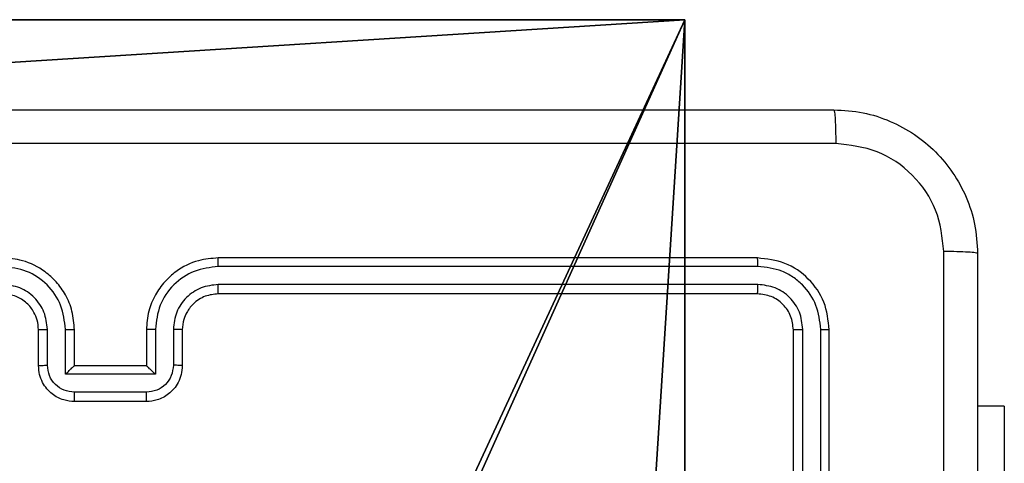
# Model space of a CAD drawing. Units: centimetres. Extents: x -324 to 324, y -238 to 236.
# Drawn here: x 75 to 80, y -72 to -69 of the extents above; entities that cross this region are included whole.
import ezdxf

# ---------------------------------------------------------------- set-up
doc = ezdxf.new("R2010")
doc.units = ezdxf.units.CM
doc.header["$LTSCALE"] = 2.54
doc.layers.get('0').update_dxf_attribs({"true_color": 0xff5454})
doc.layers.add('VP-EQ', color=7, linetype='Continuous', true_color=0x8a3492)

# ---------------------------------------------------------------- blocks, each defined once
blk = doc.blocks.new('Komponent_46')
at = {"color": 0}
for p, q in [((4.9498, 9, 188.2241), (9, 9, 188.2241)), ((4.9498, 9, 86.4647), (9, 9, 86.4647)), ((4.9498, 9, 188.2241), (9, 9, 188.2241)), ((4.9498, 9, 86.4647), (9, 9, 86.4647)), ((9, 9, 188.2241), (9, 4.9502, 188.2241)), ((9, 9, 86.4647), (9, 4.9502, 86.4647)), ((9, 9, 86.4647), (9, 9, 188.2241)), ((9, 9, 86.4647), (9, 4.9502, 86.4647)), ((9, 9, 86.4647), (9, 9, 188.2241)), ((9, 9, 188.2241), (9, 4.9502, 188.2241))]:
    blk.add_line(p, q, dxfattribs=at)
at = {"color": 251, "true_color": 0x676e6c}
mesh = blk.add_polyface(dxfattribs=at)
corners = [(9, 0, 188.2241), (4.95, 0.2576, 188.2241), (4.95, 0, 188.2241), (8.7424, 4.0502, 188.2241), (9, 4.0502, 188.2241), (0, 0, 188.2241), (0.2576, 4.05, 188.2241), (0, 4.05, 188.2241), (4.05, 0, 188.2241), (0.2576, 4.95, 188.2241), (4.0498, 8.7424, 188.2241), (4.05, 0.2576, 188.2241), (4.9498, 8.7424, 188.2241), (4.9498, 9, 188.2241), (9, 9, 188.2241), (8.7424, 4.9502, 188.2241), (9, 4.9502, 188.2241), (0, 9, 188.2241), (0, 4.95, 188.2241), (4.0498, 9, 188.2241)]
mesh.append_faces([[corners[k] for k in face] for face in [(0, 1, 2), (3, 0, 4), (5, 6, 7), (14, 15, 16), (9, 17, 18)]], dxfattribs={"vtx0": -1, "color": 251})
mesh.append_faces([[corners[k] for k in face] for face in [(6, 8, 9), (10, 11, 12), (12, 1, 13), (13, 1, 14), (15, 1, 3), (17, 9, 19), (19, 9, 10)]], dxfattribs={"vtx0": -1, "vtx1": -1, "color": 251})
mesh.append_faces([[corners[k] for k in face] for face in [(1, 0, 3), (9, 8, 10), (14, 1, 15)]], dxfattribs={"vtx0": -1, "vtx1": -1, "vtx2": -1, "color": 251})
mesh.append_faces([[corners[k] for k in face] for face in [(6, 5, 8), (10, 8, 11), (12, 11, 1)]], dxfattribs={"vtx0": -1, "vtx2": -1, "color": 251})
mesh = blk.add_polyface(dxfattribs=at)
corners = [(4.0498, 9, 86.4647), (0, 4.95, 86.4647), (0, 9, 86.4647), (0.2576, 4.95, 86.4647), (0.2576, 4.05, 86.4647), (4.9498, 8.7424, 86.4647), (4.05, 0.2576, 86.4647), (4.0498, 8.7424, 86.4647), (4.95, 0.2576, 86.4647), (0, 0, 86.4647), (0, 4.05, 86.4647), (4.05, 0, 86.4647), (9, 9, 86.4647), (4.9498, 9, 86.4647), (4.95, 0, 86.4647), (8.7424, 4.9502, 86.4647), (9, 4.9502, 86.4647), (8.7424, 4.0502, 86.4647), (9, 0, 86.4647), (9, 4.0502, 86.4647)]
mesh.append_faces([[corners[k] for k in face] for face in [(0, 1, 2), (4, 9, 10), (12, 5, 13), (15, 12, 16), (18, 17, 19)]], dxfattribs={"vtx0": -1, "color": 251})
mesh.append_faces([[corners[k] for k in face] for face in [(1, 0, 3), (3, 0, 4), (5, 6, 7), (6, 5, 8), (9, 4, 11), (7, 4, 0), (11, 7, 6), (8, 12, 14), (14, 17, 18), (17, 14, 15)]], dxfattribs={"vtx0": -1, "vtx1": -1, "color": 251})
mesh.append_faces([[corners[k] for k in face] for face in [(11, 4, 7), (5, 12, 8), (14, 12, 15)]], dxfattribs={"vtx0": -1, "vtx1": -1, "vtx2": -1, "color": 251})
mesh = blk.add_polyface(dxfattribs=at)
corners = [(4.9498, 9, 188.2241), (9, 9, 86.4647), (4.9498, 9, 86.4647), (9, 9, 188.2241)]
mesh.append_faces([[corners[k] for k in face] for face in [(0, 1, 2), (1, 0, 3)]], dxfattribs={"vtx0": -1, "color": 251})
mesh = blk.add_polyface(dxfattribs=at)
corners = [(9, 9, 86.4647), (9, 4.9502, 188.2241), (9, 4.9502, 86.4647), (9, 9, 188.2241)]
mesh.append_faces([[corners[k] for k in face] for face in [(0, 1, 2), (1, 0, 3)]], dxfattribs={"vtx0": -1, "color": 251})
blk = doc.blocks.new('Grupuj_150')
at = {"color": 0}
blk.add_blockref('Komponent_46', (0.3, 0.3), dxfattribs=at)
blk = doc.blocks.new('noga_WOODEN_LOW')
at = {"color": 0}
blk.add_blockref('Grupuj_150', (0, 0), dxfattribs=at)
blk = doc.blocks.new('Grupuj_18')
at = {"color": 0}
blk.add_blockref('noga_WOODEN_LOW', (0.33, 0, -86.6607), dxfattribs=at)
blk = doc.blocks.new('RC1437_')
at = {"color": 7, "linetype": 'Continuous', "lineweight": 25}
for p, q in [((456.9096, 301.4686), (453.9096, 301.4686)), ((456.912, 301.4212), (453.91, 301.4212)), ((456.912, 301.3211), (453.91, 301.3211)), ((456.9096, 301.2686), (453.9096, 301.2686)), ((452.9096, 300.8686), (452.9096, 301.0686)), ((452.9594, 300.8708), (452.9594, 301.0709)), ((453.0594, 300.8208), (453.0594, 301.0709)), ((453.1096, 300.8686), (453.1096, 301.0686)), ((453.5096, 301.0686), (453.5096, 300.8686)), ((453.5598, 301.0709), (453.5598, 300.8208)), ((453.6598, 301.0709), (453.6598, 300.8708)), ((453.7096, 301.0686), (453.7096, 300.8686)), ((457.1096, 298.0686), (457.1096, 301.0686)), ((457.1621, 298.069), (457.1621, 301.071)), ((457.2622, 298.069), (457.2622, 301.071)), ((457.3096, 298.0686), (457.3096, 301.0686)), ((453.1096, 300.8686), (453.1095, 300.8686)), ((453.5096, 300.8686), (453.1096, 300.8686)), ((453.5096, 300.8686), (453.5097, 300.8686)), ((453.5598, 300.8208), (453.0594, 300.8208)), ((453.5097, 300.7207), (453.1095, 300.7207)), ((453.5096, 300.6686), (453.1096, 300.6686)), ((458.2832, 300.6436), (458.1346, 300.6436)), ((458.2832, 300.6436), (458.2832, 298.6436))]:
    blk.add_line(p, q, dxfattribs=at)
for points, knots in [([(449.2846, 302.2936), (450.1786, 302.2936), (451.9668, 302.2936), (454.6524, 302.2936), (456.4406, 302.2936), (457.3346, 302.2936)], [0, 0, 0, 0, 0.333296, 0.666702, 1, 1, 1, 1]), ([(457.3346, 302.2936), (457.3359, 302.2908), (457.3387, 302.2852), (457.3421, 302.2425), (457.3446, 302.1806), (457.3451, 302.1308), (457.3453, 302.1059)], [0, 0, 0, 0, 0.250391, 0.500122, 0.750062, 1, 1, 1, 1]), ([(457.3346, 302.2936), (457.3892, 302.2904), (457.4968, 302.284), (457.697, 302.219), (457.9147, 302.0735), (458.0601, 301.8558), (458.125, 301.6556), (458.1314, 301.5481), (458.1346, 301.4936)], [0, 0, 0, 0, 0.130552, 0.257575, 0.500021, 0.742667, 0.869632, 1, 1, 1, 1]), ([(457.3453, 302.1059), (456.4489, 302.1059), (454.656, 302.1058), (451.9632, 302.1058), (450.1703, 302.1059), (449.2739, 302.1059)], [0, 0, 0, 0, 0.333337, 0.666663, 1, 1, 1, 1]), ([(457.9469, 301.5043), (457.9379, 301.5831), (457.9197, 301.7406), (457.7808, 301.9397), (457.5814, 302.0782), (457.424, 302.0967), (457.3453, 302.1059)], [0, 0, 0, 0, 0.2499532, 0.5000577, 0.7499646, 1, 1, 1, 1]), ([(457.9468, 297.4686), (457.9468, 298.1416), (457.9468, 299.4876), (457.9469, 300.8321), (457.9469, 301.5043)], [0, 0, 0, 0, 0.499992, 1, 1, 1, 1]), ([(458.1346, 301.4936), (458.1317, 301.495), (458.1258, 301.4977), (458.0835, 301.5011), (458.0218, 301.5036), (457.9719, 301.5041), (457.9469, 301.5043)], [0, 0, 0, 0, 0.249922, 0.49987, 0.749589, 1, 1, 1, 1]), ([(458.1346, 301.4936), (458.1346, 300.5997), (458.1346, 298.8114), (458.1346, 296.1258), (458.1346, 294.3376), (458.1346, 293.4436)], [0, 0, 0, 0, 0.3332959, 0.6667014, 1, 1, 1, 1]), ([(453.0594, 301.0709), (453.0541, 301.1168), (453.0435, 301.2085), (452.9627, 301.3243), (452.8466, 301.4044), (452.755, 301.4156), (452.7092, 301.4212)], [0, 0, 0, 0, 0.250454, 0.500141, 0.75009, 1, 1, 1, 1]), ([(453.1096, 301.0686), (453.1069, 301.1036), (453.1018, 301.1711), (453.0636, 301.2621), (453.0114, 301.3359), (452.9336, 301.4062), (452.8312, 301.4587), (452.7468, 301.4656), (452.7096, 301.4686)], [0, 0, 0, 0, 0.1672777, 0.3225444, 0.465787, 0.5969917, 0.8223827, 1, 1, 1, 1]), ([(453.9096, 301.4686), (453.8726, 301.4656), (453.7886, 301.4588), (453.6863, 301.4066), (453.6083, 301.3366), (453.5559, 301.2627), (453.5174, 301.1715), (453.5123, 301.1038), (453.5096, 301.0686)], [0, 0, 0, 0, 0.1764982, 0.4015114, 0.532818, 0.6763418, 0.8320746, 1, 1, 1, 1]), ([(453.91, 301.4212), (453.8642, 301.4156), (453.7726, 301.4044), (453.6565, 301.3244), (453.5757, 301.2085), (453.5651, 301.1168), (453.5598, 301.0709)], [0, 0, 0, 0, 0.24991, 0.499861, 0.749548, 1, 1, 1, 1]), ([(453.91, 301.4212), (453.91, 301.4275), (453.91, 301.44), (453.9099, 301.4557), (453.9097, 301.4664), (453.9097, 301.4679), (453.9096, 301.4686)], [0, 0, 0, 0, 0.250169, 0.499957, 0.749806, 1, 1, 1, 1]), ([(456.912, 301.4212), (456.9119, 301.4282), (456.9118, 301.4423), (456.9112, 301.4578), (456.9104, 301.4669), (456.9099, 301.468), (456.9096, 301.4686)], [0, 0, 0, 0, 0.279845, 0.559127, 0.779565, 1, 1, 1, 1]), ([(457.3096, 301.0686), (457.3036, 301.121), (457.2916, 301.2258), (457.1991, 301.358), (457.0668, 301.4506), (456.962, 301.4626), (456.9096, 301.4686)], [0, 0, 0, 0, 0.249959, 0.499876, 0.749856, 1, 1, 1, 1]), ([(457.2622, 301.071), (457.2567, 301.1167), (457.2456, 301.208), (457.1784, 301.3056), (457.1081, 301.3638), (457.0268, 301.4082), (456.9578, 301.416), (456.912, 301.4212)], [0, 0, 0, 0, 0.249616, 0.499226, 0.623807, 0.749844, 1, 1, 1, 1]), ([(452.9594, 301.0709), (452.9554, 301.1036), (452.9474, 301.1689), (452.8903, 301.2519), (452.8076, 301.3096), (452.742, 301.3173), (452.7092, 301.3211)], [0, 0, 0, 0, 0.249941, 0.499861, 0.749566, 1, 1, 1, 1]), ([(453.91, 301.3211), (453.8773, 301.3171), (453.8119, 301.3091), (453.729, 301.2519), (453.6713, 301.1692), (453.6636, 301.1037), (453.6598, 301.0709)], [0, 0, 0, 0, 0.2499, 0.499864, 0.749546, 1, 1, 1, 1]), ([(453.9096, 301.2686), (453.9096, 301.2688), (453.9097, 301.2692), (453.9098, 301.2724), (453.9098, 301.2773), (453.9099, 301.2839), (453.9099, 301.292), (453.91, 301.3011), (453.91, 301.311), (453.91, 301.3177), (453.91, 301.3211)], [0, 0, 0, 0, 0.125018, 0.250186, 0.375201, 0.499982, 0.624737, 0.749782, 0.874952, 1, 1, 1, 1]), ([(456.9096, 301.2686), (456.91, 301.2696), (456.9107, 301.2717), (456.9115, 301.2858), (456.9119, 301.3032), (456.912, 301.3152), (456.912, 301.3211)], [0, 0, 0, 0, 0.279908, 0.559039, 0.77947, 1, 1, 1, 1]), ([(457.1621, 301.071), (457.1584, 301.1037), (457.1529, 301.153), (457.1212, 301.211), (457.0796, 301.2613), (457.0099, 301.3093), (456.9446, 301.3172), (456.912, 301.3211)], [0, 0, 0, 0, 0.250151, 0.376166, 0.500787, 0.750366, 1, 1, 1, 1]), ([(452.9096, 301.0686), (452.9081, 301.087), (452.9054, 301.1208), (452.8833, 301.1727), (452.8452, 301.2206), (452.7842, 301.2603), (452.7351, 301.2658), (452.7096, 301.2686)], [0, 0, 0, 0, 0.1760495, 0.3237274, 0.53303, 0.7566459, 1, 1, 1, 1]), ([(453.9096, 301.2686), (453.885, 301.2661), (453.8472, 301.2621), (453.801, 301.238), (453.7714, 301.2148), (453.7495, 301.1896), (453.7313, 301.1614), (453.714, 301.1219), (453.7112, 301.0881), (453.7096, 301.0686)], [0, 0, 0, 0, 0.233558, 0.3599331, 0.4924516, 0.5921411, 0.6777239, 0.8137467, 1, 1, 1, 1]), ([(457.1096, 301.0686), (457.1066, 301.0948), (457.1006, 301.1472), (457.0543, 301.2133), (456.9882, 301.2596), (456.9358, 301.2656), (456.9096, 301.2686)], [0, 0, 0, 0, 0.2500176, 0.4998896, 0.7498158, 1, 1, 1, 1]), ([(452.9096, 301.0686), (452.9104, 301.0689), (452.9119, 301.0695), (452.9233, 301.0703), (452.9398, 301.0708), (452.9529, 301.0709), (452.9594, 301.0709)], [0, 0, 0, 0, 0.250118, 0.499987, 0.749795, 1, 1, 1, 1]), ([(453.0594, 301.0709), (453.066, 301.0709), (453.0791, 301.0708), (453.0958, 301.0703), (453.1072, 301.0695), (453.1088, 301.0689), (453.1096, 301.0686)], [0, 0, 0, 0, 0.250197, 0.499911, 0.749854, 1, 1, 1, 1]), ([(453.5598, 301.0709), (453.5532, 301.0709), (453.5401, 301.0708), (453.5234, 301.0703), (453.512, 301.0695), (453.5104, 301.0689), (453.5096, 301.0686)], [0, 0, 0, 0, 0.250174, 0.499987, 0.749818, 1, 1, 1, 1]), ([(453.7096, 301.0686), (453.7088, 301.0689), (453.7073, 301.0695), (453.6959, 301.0703), (453.6794, 301.0708), (453.6664, 301.0709), (453.6598, 301.0709)], [0, 0, 0, 0, 0.250196, 0.500047, 0.749836, 1, 1, 1, 1]), ([(457.1096, 301.0686), (457.1106, 301.069), (457.1127, 301.0697), (457.1268, 301.0705), (457.1442, 301.0709), (457.1562, 301.071), (457.1621, 301.071)], [0, 0, 0, 0, 0.279822, 0.558989, 0.779474, 1, 1, 1, 1]), ([(457.2622, 301.071), (457.2692, 301.0709), (457.2833, 301.0708), (457.2988, 301.0702), (457.3079, 301.0694), (457.309, 301.0689), (457.3096, 301.0686)], [0, 0, 0, 0, 0.2798192, 0.5592035, 0.7795014, 1, 1, 1, 1]), ([(452.9096, 300.8686), (452.9106, 300.8689), (452.9125, 300.8696), (452.9257, 300.8703), (452.9422, 300.8707), (452.9536, 300.8708), (452.9594, 300.8708)], [0, 0, 0, 0, 0.27972, 0.558967, 0.779508, 1, 1, 1, 1]), ([(453.1096, 300.6686), (453.0894, 300.6704), (453.045, 300.6743), (452.9926, 300.7032), (452.9549, 300.7395), (452.9305, 300.776), (452.9131, 300.8199), (452.9108, 300.8521), (452.9096, 300.8686)], [0, 0, 0, 0, 0.193168, 0.423726, 0.553636, 0.693, 0.841789, 1, 1, 1, 1]), ([(453.1095, 300.7207), (453.0899, 300.7231), (453.0506, 300.7279), (453.0009, 300.7622), (452.9662, 300.8118), (452.9617, 300.8511), (452.9594, 300.8708)], [0, 0, 0, 0, 0.249932, 0.499859, 0.749543, 1, 1, 1, 1]), ([(453.0594, 300.8208), (453.065, 300.8263), (453.076, 300.8372), (453.0895, 300.8504), (453.099, 300.8593), (453.1046, 300.8646), (453.1084, 300.868), (453.1092, 300.8684), (453.1095, 300.8686)], [0, 0, 0, 0, 0.251496, 0.502557, 0.646482, 0.775742, 0.89257, 1, 1, 1, 1]), ([(453.7096, 300.8686), (453.7084, 300.852), (453.7061, 300.8198), (453.6886, 300.7758), (453.6641, 300.7392), (453.6263, 300.703), (453.574, 300.6743), (453.5297, 300.6704), (453.5096, 300.6686)], [0, 0, 0, 0, 0.15874, 0.307901, 0.447488, 0.577504, 0.807738, 1, 1, 1, 1]), ([(453.6598, 300.8708), (453.6575, 300.8511), (453.653, 300.8118), (453.6183, 300.7622), (453.5686, 300.7279), (453.5293, 300.7231), (453.5097, 300.7207)], [0, 0, 0, 0, 0.250441, 0.500153, 0.750074, 1, 1, 1, 1]), ([(453.5598, 300.8208), (453.5542, 300.8262), (453.5432, 300.8372), (453.5297, 300.8503), (453.5203, 300.8594), (453.5146, 300.8646), (453.5108, 300.868), (453.51, 300.8684), (453.5097, 300.8686)], [0, 0, 0, 0, 0.25147, 0.502463, 0.646503, 0.775716, 0.892571, 1, 1, 1, 1]), ([(453.7096, 300.8686), (453.7086, 300.8689), (453.7067, 300.8696), (453.6935, 300.8703), (453.677, 300.8707), (453.6656, 300.8708), (453.6598, 300.8708)], [0, 0, 0, 0, 0.279854, 0.55912, 0.779467, 1, 1, 1, 1]), ([(453.1096, 300.6686), (453.1096, 300.6688), (453.1096, 300.6692), (453.1096, 300.6724), (453.1095, 300.6772), (453.1095, 300.6837), (453.1095, 300.6918), (453.1095, 300.7008), (453.1095, 300.7106), (453.1095, 300.7173), (453.1095, 300.7207)], [0, 0, 0, 0, 0.12504, 0.250291, 0.375251, 0.500058, 0.624749, 0.749819, 0.874956, 1, 1, 1, 1]), ([(453.5096, 300.6686), (453.5096, 300.6688), (453.5096, 300.6692), (453.5097, 300.6724), (453.5097, 300.6772), (453.5097, 300.6837), (453.5097, 300.6918), (453.5097, 300.7008), (453.5097, 300.7106), (453.5097, 300.7173), (453.5097, 300.7207)], [0, 0, 0, 0, 0.12491, 0.250177, 0.375154, 0.499979, 0.624687, 0.749784, 0.874938, 1, 1, 1, 1])]:
    blk.add_open_spline(points, degree=3, knots=knots, dxfattribs=at)
blk = doc.blocks.new('RC1437_2D')
at = {"layer": 'VP-EQ', "color": 0}
blk.add_blockref('RC1437_', (0, 0), dxfattribs=at)

msp = doc.modelspace()

# ---------------------------------------------------------------- block references
at = {"color": 0}
msp.add_blockref('Grupuj_18', (68.9473, -78.5493, 0.696), dxfattribs=at)
at = {"layer": 'VP-EQ', "color": 0}
msp.add_blockref('RC1437_2D', (-377.9278, -372.0449), dxfattribs=at)

doc.saveas('drawing.dxf')
